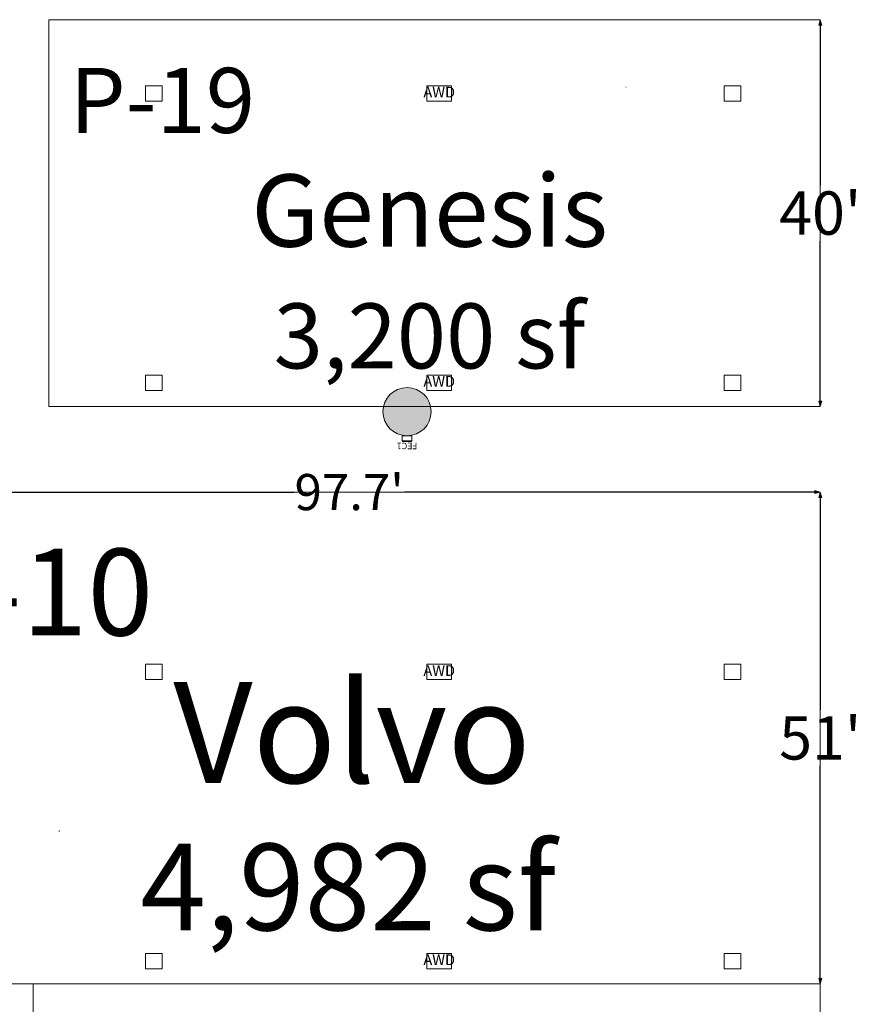
# Model space of a CAD drawing. Units: feet. Extents: x 28 to 1081, y 35 to 737.
# Drawn here: x 639 to 726, y 564 to 666 of the extents above; entities that cross this region are included whole.
import ezdxf

# ---------------------------------------------------------------- set-up
doc = ezdxf.new("R2010")
doc.units = ezdxf.units.FT
doc.header["$LTSCALE"] = 40
doc.header["$MEASUREMENT"] = 0
doc.layers.get('0').update_dxf_attribs({"lineweight": 15})
for name, color, linetype, lineweight in [('Columns', 7, 'Continuous', 15), ('Dimension', 7, 'Continuous', 5), ('Elec_Grid', 7, 'Continuous', 15), ('Max_Booths', 7, 'Continuous', 15)]:
    doc.layers.add(name, color=color, linetype=linetype, lineweight=lineweight)
doc.layers.add('Fire_Protection_Equip', color=1, linetype='Continuous', lineweight=15, true_color=0xff0000)
doc.layers.get('0').freeze()
doc.styles.add('Geneva', font='Geneva')
doc.styles.add('Times', font='Times')
doc.styles.add('Times New Roman', font='Times New Roman.ttf')
doc.dimstyles.new('Plan Dim', dxfattribs={"dimtxt": 1.993166, "dimasz": 0.556641, "dimexe": 0, "dimexo": 0, "dimgap": 0, "dimtad": 0, "dimtih": 1, "dimtoh": 1, "dimdec": 3, "dimzin": 4, "dimdsep": 46, "dimtxsty": 'Geneva', "dimblk": 'VW_FILLEDARROW', "dimblk1": 'VW_FILLEDARROW', "dimblk2": 'VW_FILLEDARROW', "dimcen": 0, "dimse1": 1, "dimse2": 1, "dimazin": 0, "dimtfac": 1, "dimtdec": 3, "dimtix": 1, "dimtofl": 0, "dimtmove": 0, "dimatfit": 0, "dimldrblk": 'VW_FILLEDARROW', "dimfxl": 1, "dimfrac": 2, "dimtolj": 1, "dimtzin": 4, "dimarcsym": 0})

# ---------------------------------------------------------------- blocks, each defined once
blk = doc.blocks.new('VW_FILLEDARROW')
at = {"linetype": 'Continuous', "lineweight": 0, "transparency": 16777216}
blk.add_hatch(color=0, dxfattribs=at).paths.add_polyline_path([(-1, 0.27), (0, 0), (-1, -0.27)])
at = {"color": 0, "linetype": 'Continuous', "lineweight": 5, "transparency": 16777216, "flags": 128}
blk.add_lwpolyline([(-1, 0.27), (0, 0), (-1, -0.27)], close=True, dxfattribs=at)
blk = doc.blocks.new('*D47')
at = {"layer": 'Dimension', "color": 0, "linetype": 'Continuous', "lineweight": -2, "transparency": 33554687}
for p, q in [((721.95, 616.64), (721.95, 594.61)), ((721.95, 566.76), (721.95, 588.79))]:
    blk.add_line(p, q, dxfattribs=at)
at = {"layer": 'Dimension', "color": 0, "lineweight": -2, "xscale": 0.5566406250000001, "yscale": 0.5566406250000001, "zscale": 0.5566406250000001}
for p, rotation in [((721.95, 617.2), 90), ((721.95, 566.2), 270)]:
    blk.add_blockref('VW_FILLEDARROW', p, dxfattribs=dict(at, rotation=rotation))
at = {"layer": 'Dimension', "color": 0, "lineweight": 18, "transparency": 33554687, "insert": (721.95, 591.7), "char_height": 4.497, "attachment_point": 5, "style": 'Times New Roman'}
blk.add_mtext("\\A1;51'", dxfattribs=at)
blk = doc.blocks.new('*D48')
at = {"layer": 'Dimension', "color": 0, "linetype": 'Continuous', "lineweight": -2, "transparency": 33554687}
for p, q in [((624.81, 617.2), (667.38, 617.2)), ((721.39, 617.2), (678.82, 617.2))]:
    blk.add_line(p, q, dxfattribs=at)
at = {"layer": 'Dimension', "color": 0, "lineweight": -2, "xscale": 0.5566406250000001, "yscale": 0.5566406250000001, "zscale": 0.5566406250000001, "rotation": 180}
blk.add_blockref('VW_FILLEDARROW', (624.25, 617.2), dxfattribs=at)
at = {"layer": 'Dimension', "color": 0, "lineweight": -2, "xscale": 0.5566406250000001, "yscale": 0.5566406250000001, "zscale": 0.5566406250000001}
blk.add_blockref('VW_FILLEDARROW', (721.95, 617.2), dxfattribs=at)
at = {"layer": 'Dimension', "color": 0, "lineweight": 18, "transparency": 33554687, "insert": (673.1, 617.2), "char_height": 3.747, "attachment_point": 5, "style": 'Times New Roman'}
blk.add_mtext("\\A1;97.7'", dxfattribs=at)
blk = doc.blocks.new('*D72')
at = {"layer": 'Dimension', "color": 0, "linetype": 'Continuous', "lineweight": -2, "transparency": 33554687}
for p, q in [((721.95, 665.64), (721.95, 649.05)), ((721.95, 626.63), (721.95, 643.22))]:
    blk.add_line(p, q, dxfattribs=at)
at = {"layer": 'Dimension', "color": 0, "lineweight": -2, "xscale": 0.5566406250000001, "yscale": 0.5566406250000001, "zscale": 0.5566406250000001}
for p, rotation in [((721.95, 666.2), 90), ((721.95, 626.07), 270)]:
    blk.add_blockref('VW_FILLEDARROW', p, dxfattribs=dict(at, rotation=rotation))
at = {"layer": 'Dimension', "color": 0, "lineweight": 18, "transparency": 33554687, "insert": (721.95, 646.14), "char_height": 4.497, "attachment_point": 5, "style": 'Times New Roman'}
blk.add_mtext("\\A1;40'", dxfattribs=at)

msp = doc.modelspace()

# ---------------------------------------------------------------- hatches: boundary and pattern name
at = {"layer": 'Columns', "linetype": 'Continuous', "lineweight": 0, "transparency": 33554687}
h = msp.add_hatch(color=7, dxfattribs=at)
edge = h.paths.add_edge_path()
edge.add_arc((679.09, 625.54), 2.5, 270, 360, ccw=False)
edge.add_arc((679.09, 625.54), 2.5, 180, 270, ccw=False)
edge.add_arc((679.09, 625.54), 2.5, 90, 180, ccw=False)
edge.add_arc((679.09, 625.54), 2.5, 0, 90, ccw=False)

# ---------------------------------------------------------------- linework, layer by layer
at = {"layer": 'Columns', "color": 7, "transparency": 33554687}
msp.add_circle((679.09, 625.54), 2.5, dxfattribs=at)
at = {"layer": 'Elec_Grid', "color": 7, "transparency": 33554687, "flags": 128}
for points in [[(651.97, 657.75), (653.71, 657.75), (653.71, 659.34), (651.97, 659.34)], [(681.15, 657.75), (683.71, 657.75), (683.71, 659.34), (681.15, 659.34)], [(711.97, 657.75), (713.71, 657.75), (713.71, 659.34), (711.97, 659.34)], [(651.97, 627.75), (653.71, 627.75), (653.71, 629.34), (651.97, 629.34)], [(681.15, 627.75), (683.71, 627.75), (683.71, 629.34), (681.15, 629.34)], [(711.97, 627.75), (713.71, 627.75), (713.71, 629.34), (711.97, 629.34)], [(651.97, 597.75), (653.71, 597.75), (653.71, 599.34), (651.97, 599.34)], [(681.15, 597.75), (683.71, 597.75), (683.71, 599.34), (681.15, 599.34)], [(711.97, 597.75), (713.71, 597.75), (713.71, 599.34), (711.97, 599.34)], [(651.97, 567.75), (653.71, 567.75), (653.71, 569.34), (651.97, 569.34)], [(681.15, 567.75), (683.71, 567.75), (683.71, 569.34), (681.15, 569.34)], [(711.97, 567.75), (713.71, 567.75), (713.71, 569.34), (711.97, 569.34)]]:
    msp.add_lwpolyline(points, close=True, dxfattribs=at)
at = {"layer": 'Fire_Protection_Equip', "color": 7, "transparency": 33554687}
for p, q in [((679.59, 623.03), (678.59, 623.03)), ((678.59, 623.03), (678.59, 622.52)), ((679.59, 622.52), (679.59, 623.03)), ((678.59, 622.52), (679.59, 622.52)), ((678.59, 622.44), (679.59, 622.44))]:
    msp.add_line(p, q, dxfattribs=at)
at = {"layer": 'Max_Booths', "color": 7, "linetype": 'Continuous', "lineweight": 18, "transparency": 33554687}
for p, q in [((721.95, 666.2), (641.95, 666.2)), ((641.95, 626.07), (641.95, 666.2)), ((721.95, 626.2), (721.95, 666.2)), ((701.8, 659.2), (701.83, 659.2)), ((641.95, 626.07), (721.95, 626.07)), ((721.95, 617.2), (624.25, 617.2)), ((721.95, 566.2), (721.95, 617.2)), ((643, 582), (643, 582.09)), ((624.25, 566.2), (721.95, 566.2)), ((640.33, 462.2), (640.33, 566.2)), ((721.95, 566.2), (721.95, 538.54))]:
    msp.add_line(p, q, dxfattribs=at)

# ---------------------------------------------------------------- texts
at = {"layer": 'Elec_Grid', "color": 7, "transparency": 33554687, "char_height": 1.106, "attachment_point": 5, "line_spacing_factor": 0.898351, "style": 'Times'}
for insert in [(682.43, 658.54), (682.43, 628.54), (682.43, 598.54), (682.43, 568.54)]:
    msp.add_mtext('AWD', dxfattribs=dict(at, insert=insert))
at = {"layer": 'Fire_Protection_Equip', "color": 7, "transparency": 33554687, "insert": (679.09, 621.65), "char_height": 0.664, "attachment_point": 2, "rotation": 180, "line_spacing_factor": 0.898351, "style": 'Times'}
msp.add_mtext('FEC1', dxfattribs=at)
at = {"layer": 'Max_Booths', "color": 7, "transparency": 33554687, "attachment_point": 2, "line_spacing_factor": 1.018189, "style": 'Times New Roman'}
for s, insert, char_height in [('P-19', (653.71, 661.2), 6.745), ('P-10', (639.94, 611.32), 8.993)]:
    msp.add_mtext(s, dxfattribs=dict(at, insert=insert, char_height=char_height))
for s, insert, char_height, width in [('Genesis', (681.43, 650.15), 7.494, 76.0661), ('3,200 sf', (681.43, 636.77), 6.745, 76.0661), ('Volvo', (673.4, 597.51), 10.492, 91.1903), ('4,982 sf', (673, 580.73), 8.993, 90.0446)]:
    msp.add_mtext(s, dxfattribs=dict(at, insert=insert, char_height=char_height, width=width))

# ---------------------------------------------------------------- dimensions: what is measured, and where the dimension line sits
at = {"layer": 'Dimension', "color": 7, "linetype": 'Continuous', "lineweight": 18, "transparency": 33554687}
for base, p1, p2, picture, middle in [((721.95, 626.07), (721.95, 666.2), (721.95, 626.07), '*D72', (721.95, 646.14)), ((721.95, 566.2), (721.95, 617.2), (721.95, 566.2), '*D47', (721.95, 591.7))]:
    dim = msp.add_linear_dim(base=base, p1=p1, p2=p2, angle=270, dimstyle='Plan Dim', override={"dimtxt": 4.496528, "dimgap": 0.625, "dimdec": 0, "dimpost": "<>'", "dimtxsty": 'Times New Roman'}, dxfattribs=at)
    dim.commit()
    dim.dimension.update_dxf_attribs({"geometry": picture, "text_midpoint": middle})
dim = msp.add_linear_dim(base=(721.95, 617.2), p1=(624.25, 617.2), p2=(721.95, 617.2), dimstyle='Plan Dim', override={"dimtxt": 3.747106, "dimgap": 0.625, "dimdec": 1, "dimpost": "<>'", "dimtxsty": 'Times New Roman'}, dxfattribs=at)
dim.commit()
dim.dimension.update_dxf_attribs({"geometry": '*D48', "text_midpoint": (673.1, 617.2)})

doc.saveas('drawing.dxf')
